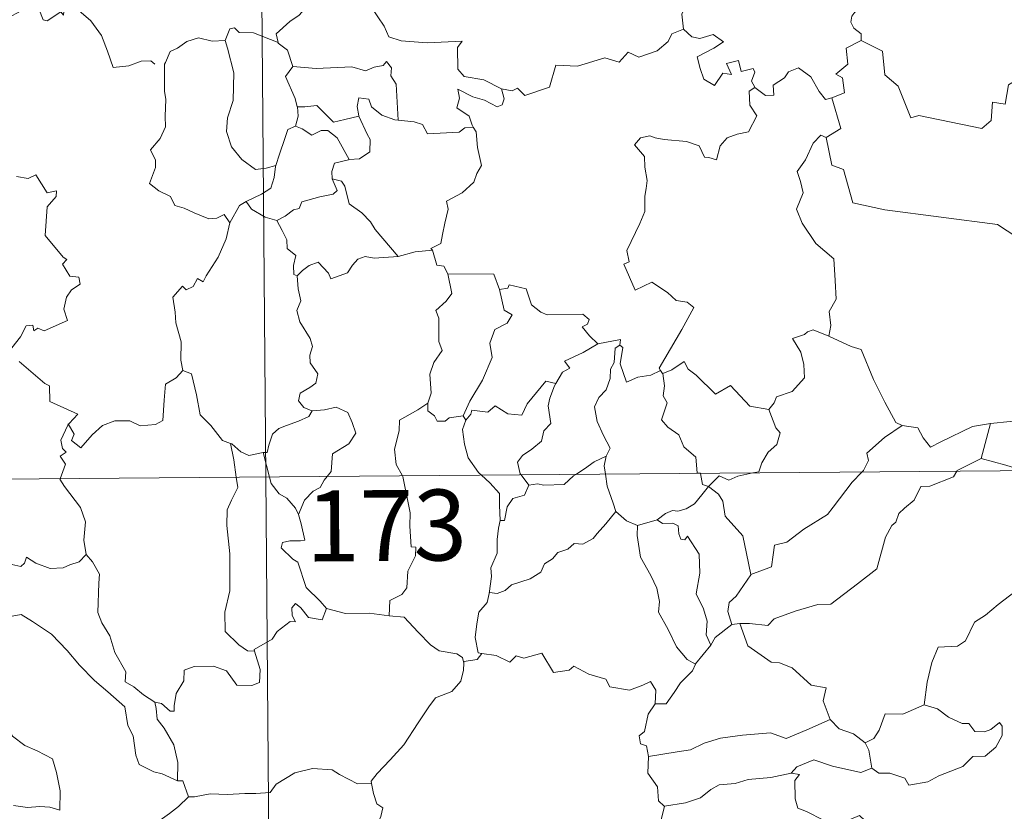
# Model space of a CAD drawing. Units: metres. Extents: x 555574 to 560054, y 4707441 to 4710448.
# Drawn here: x 555996 to 556101, y 4709462 to 4709546 of the extents above; entities that cross this region are included whole.
import ezdxf
from ezdxf.enums import TextEntityAlignment as Align

# ---------------------------------------------------------------- set-up
doc = ezdxf.new("R2010")
doc.units = ezdxf.units.M
doc.header["$MEASUREMENT"] = 0
doc.layers.add('Level 63', color=7, linetype='Continuous', lineweight=0)
doc.styles.add('Arial', font='ARIAL.TTF', dxfattribs={"height": 0.2})

msp = doc.modelspace()

# ---------------------------------------------------------------- linework, layer by layer
at = {"layer": 'Level 63', "linetype": 'Continuous', "lineweight": 0}
for points in [[(556020.51, 4709738.5, -0.74), (556022.5, 4709497.57, -0.74)], [(556065.59, 4709554.2, -0.74), (556065.68, 4709553.28, -0.74), (556066.67, 4709552.14, -0.74), (556067.58, 4709551.6, -0.74), (556067.16, 4709550.55, -0.74), (556067.78, 4709549.38, -0.74), (556067.16, 4709547.9, -0.74), (556066.55, 4709546.55, -0.74), (556066.7, 4709544.95, -0.74)], [(556001.18, 4709547.21, -0.74), (556001.09, 4709546.45, -0.74), (556000.83, 4709546.8, -0.74), (555999.39, 4709545.86, -0.74), (555998.96, 4709545.97, -0.74), (555998.12, 4709548.15, -0.74), (555997.35, 4709548.45, -0.74), (555996.63, 4709547.65, -0.74), (555996.36, 4709546.75, -0.74), (555995.42, 4709546.26, -0.74), (555994.71, 4709546.64, -0.74), (555994, 4709546.48, -0.74), (555992.91, 4709547.76, -0.74), (555991.2, 4709548.83, -0.74), (555990.46, 4709548.09, -0.74), (555988.71, 4709546.44, -0.74), (555987.18, 4709545.55, -0.74), (555987.13, 4709544.49, -0.74)], [(556027.38, 4709548.44, -0.74), (556026.82, 4709547.32, -0.74), (556026.03, 4709546.44, -0.74), (556025.06, 4709545.77, -0.74), (556023.6, 4709544.49, -0.74), (556023.81, 4709543.57, -0.74)], [(556027.38, 4709548.44, -0.74), (556029.49, 4709548.19, -0.74), (556030, 4709546.92, -0.74), (556032.23, 4709548.13, -0.74), (556033.69, 4709547.25, -0.74), (556035.04, 4709545.3, -0.74), (556035.54, 4709544.14, -0.74), (556036.84, 4709543.73, -0.74), (556039.58, 4709543.52, -0.74), (556043.29, 4709543.71, -0.74), (556042.81, 4709543.02, -0.74), (556042.82, 4709540.74, -0.74), (556043.52, 4709539.95, -0.74), (556045.59, 4709539.62, -0.74), (556047.44, 4709538.67, -0.74)], [(556001.23, 4709547.39, -0.74), (556001.25, 4709547.34, -0.74), (556002.74, 4709546.94, -0.74), (556003.98, 4709545.86, -0.74), (556005.14, 4709544.3, -0.74), (556005.76, 4709542.64, -0.74), (556006.35, 4709540.9, -0.74), (556008, 4709541.1, -0.74), (556009.32, 4709541.57, -0.74), (556010.35, 4709541.63, -0.74), (556010.77, 4709541.28, -0.74)], [(556086.36, 4709547.83, -0.74), (556086.1, 4709547.14, -0.74), (556084.86, 4709546.76, -0.74), (556084.53, 4709546.36, -0.74), (556084.44, 4709545.7, -0.74), (556084.74, 4709545.09, -0.74), (556085.51, 4709544.49, -0.74), (556085.51, 4709543.78, -0.74)], [(556023.81, 4709543.57, -0.74), (556021.2, 4709544.58, -0.74), (556019.7, 4709544.63, -0.74), (556019.19, 4709545.12, -0.74), (556018.69, 4709544.99, -0.74), (556018.22, 4709543.77, -0.74)], [(556047.44, 4709538.67, -0.74), (556048.58, 4709538.43, -0.74), (556049.16, 4709538.71, -0.74), (556049.94, 4709537.94, -0.74), (556052.54, 4709538.82, -0.74), (556053.21, 4709541.15, -0.74), (556055.49, 4709541.06, -0.74), (556058.38, 4709541.92, -0.74), (556059.89, 4709541.49, -0.74), (556060.86, 4709542.54, -0.74), (556062, 4709541.99, -0.74), (556063.92, 4709542.69, -0.74), (556065.09, 4709543.66, -0.74), (556065.48, 4709544.48, -0.74), (556066.7, 4709544.95, -0.74)], [(556066.7, 4709544.95, -0.74), (556067.59, 4709544.14, -0.74), (556068.44, 4709543.98, -0.74), (556069.87, 4709544.39, -0.74), (556070.94, 4709543.61, -0.74), (556069.92, 4709542.95, -0.74), (556068.15, 4709542.04, -0.74), (556068.48, 4709540.79, -0.74), (556068.88, 4709539.68, -0.74), (556070.01, 4709539.02, -0.74), (556070.89, 4709540.31, -0.74), (556071.78, 4709540.18, -0.74), (556071.27, 4709541.33, -0.74), (556072.54, 4709541.64, -0.74), (556072.83, 4709540.5, -0.74), (556074.1, 4709540.79, -0.74), (556074.25, 4709540.4, -0.74), (556073.9, 4709539.46, -0.74), (556074.25, 4709538.82, -0.74), (556074.26, 4709538.81, -0.74)], [(556018.22, 4709543.77, -0.74), (556016.82, 4709543.68, -0.74), (556015.39, 4709544.05, -0.74), (556014.15, 4709543.65, -0.74), (556013.17, 4709542.94, -0.74), (556012.4, 4709542.61, -0.74), (556011.88, 4709541.44, -0.74)], [(556018.22, 4709543.77, -0.74), (556018.46, 4709542.97, -0.74), (556019.13, 4709540.33, -0.74), (556019.04, 4709537.42, -0.74), (556018.45, 4709535.58, -0.74), (556018.35, 4709534.12, -0.74), (556018.88, 4709532.53, -0.74), (556019.98, 4709531.18, -0.74), (556021.43, 4709530.13, -0.74), (556022.54, 4709530.27, -0.74), (556023.58, 4709530.54, -0.74)], [(556023.81, 4709543.57, -0.74), (556023.83, 4709543.49, -0.74), (556024.82, 4709542.76, -0.74), (556025.38, 4709541, -0.74)], [(556085.51, 4709543.78, -0.74), (556083.92, 4709542.95, -0.74), (556084.11, 4709541.25, -0.74), (556082.84, 4709540.21, -0.74), (556083.53, 4709539.82, -0.74), (556083.75, 4709538.22, -0.74), (556082.41, 4709537.7, -0.74)], [(556111.01, 4709539.96, -0.74), (556109.1, 4709540.4, -0.74), (556106.79, 4709542.85, -0.74), (556103.69, 4709540.59, -0.74), (556101.11, 4709539.06, -0.74), (556100.76, 4709537.04, -0.74), (556099.42, 4709537.23, -0.74), (556099.29, 4709535.31, -0.74), (556098.3, 4709534.46, -0.74), (556091.63, 4709535.83, -0.74), (556090.76, 4709535.58, -0.74), (556089.42, 4709538.95, -0.74), (556088.02, 4709540.15, -0.74), (556087.79, 4709542.65, -0.74), (556085.51, 4709543.78, -0.74)], [(556011.88, 4709541.44, -0.74), (556011.79, 4709541.27, -0.74), (556011.79, 4709539.09, -0.74), (556011.79, 4709538.4, -0.74), (556011.94, 4709537.53, -0.74), (556011.86, 4709535.76, -0.74), (556011.9, 4709534.62, -0.74), (556011.34, 4709533.38, -0.74), (556010.31, 4709532.2, -0.74), (556010.82, 4709531.11, -0.74), (556010.84, 4709530.32, -0.74), (556010.2, 4709528.65, -0.74), (556011.2, 4709527.85, -0.74), (556012.43, 4709527.26, -0.74), (556012.9, 4709526.32, -0.74), (556013.88, 4709526.03, -0.74), (556014.92, 4709525.52, -0.74), (556016.47, 4709524.9, -0.74), (556017.34, 4709524.95, -0.74), (556018.12, 4709525.36, -0.74), (556018.72, 4709524.48, -0.74)], [(556025.38, 4709541, -0.74), (556027.85, 4709540.81, -0.74), (556031.61, 4709540.98, -0.74), (556033.07, 4709540.56, -0.74), (556033.97, 4709540.95, -0.74), (556034.93, 4709541.12, -0.74), (556035.27, 4709541.53, -0.74), (556035.8, 4709540.88, -0.74), (556035.73, 4709540.02, -0.74), (556036.31, 4709539.14, -0.74), (556036.53, 4709535.33, -0.74)], [(556025.38, 4709541, -0.74), (556024.6, 4709539.96, -0.74), (556025.62, 4709537.63, -0.74), (556025.84, 4709536.76, -0.74), (556025.86, 4709536.76, -0.74)], [(556074.26, 4709538.81, -0.74), (556075.4, 4709537.95, -0.74), (556076.26, 4709537.97, -0.74), (556076.2, 4709539.04, -0.74), (556077.4, 4709539.8, -0.74), (556077.81, 4709540.45, -0.74), (556078.87, 4709540.87, -0.74), (556080.18, 4709539.91, -0.74), (556081.09, 4709538.37, -0.74), (556081.75, 4709537.53, -0.74), (556082.41, 4709537.7, -0.74)], [(556047.44, 4709538.67, -0.74), (556047.74, 4709537.58, -0.74), (556047.53, 4709536.97, -0.74), (556046.98, 4709536.73, -0.74), (556045.65, 4709537.45, -0.74), (556044.43, 4709537.8, -0.74), (556042.83, 4709538.6, -0.74), (556043, 4709537.67, -0.74), (556042.73, 4709536.64, -0.74), (556044.04, 4709535.77, -0.74), (556044.35, 4709534.8, -0.74), (556044.47, 4709534.6, -0.74)], [(556074.26, 4709538.81, -0.74), (556073.66, 4709538.42, -0.74), (556073.75, 4709536.93, -0.74), (556074.47, 4709535.81, -0.74), (556073.58, 4709534.1, -0.74), (556072.4, 4709533.87, -0.74), (556071.35, 4709533.45, -0.74), (556070.6, 4709532.62, -0.74), (556070.22, 4709531.15, -0.74), (556069.41, 4709531.38, -0.74), (556068.93, 4709531.42, -0.74), (556068.39, 4709532.62, -0.74), (556067.05, 4709533.08, -0.74), (556064.67, 4709533.28, -0.74), (556063.71, 4709533.45, -0.74), (556063.15, 4709533.68, -0.74), (556062.16, 4709533.46, -0.74), (556061.54, 4709532.74, -0.74), (556062.59, 4709531.49, -0.74), (556062.61, 4709530.36, -0.74), (556062.86, 4709528.94, -0.74), (556062.78, 4709528.12, -0.74), (556062.63, 4709527.3, -0.74), (556062.62, 4709525.68, -0.74), (556062.08, 4709524.4, -0.74), (556060.73, 4709521.54, -0.74), (556060.96, 4709520.36, -0.74), (556060.41, 4709520.08, -0.74), (556061.6, 4709517.35, -0.74), (556063.38, 4709518.19, -0.74), (556065.03, 4709517.1, -0.74), (556065.93, 4709516.25, -0.74), (556067.1, 4709516.09, -0.74), (556067.81, 4709515.51, -0.74), (556066.55, 4709513.19, -0.74), (556064.14, 4709509.1, -0.74), (556064.29, 4709508.86, -0.74)], [(556036.53, 4709535.33, -0.74), (556036.15, 4709535.36, -0.74), (556034.79, 4709535.86, -0.74), (556033.71, 4709536.75, -0.74), (556033.41, 4709537.55, -0.74), (556032.36, 4709537.71, -0.74), (556032.19, 4709536.78, -0.74), (556032.36, 4709535.78, -0.74), (556032.36, 4709535.77, -0.74)], [(556082.41, 4709537.7, -0.74), (556083.36, 4709534.46, -0.74), (556081.8, 4709533.51, -0.74)], [(556025.86, 4709536.76, -0.74), (556025.93, 4709535.77, -0.74), (556025.65, 4709534.71, -0.74)], [(556025.86, 4709536.76, -0.74), (556026.65, 4709536.76, -0.74), (556027.91, 4709536.9, -0.74), (556028.62, 4709536.18, -0.74), (556029.67, 4709535.11, -0.74), (556030.89, 4709535.42, -0.74), (556032.36, 4709535.77, -0.74)], [(556032.36, 4709535.77, -0.74), (556033.24, 4709533.84, -0.74), (556033.55, 4709533.28, -0.74), (556033.51, 4709531.97, -0.74), (556032.43, 4709531.24, -0.74), (556031.32, 4709531.16, -0.74)], [(556044.47, 4709534.6, -0.74), (556043.59, 4709534.53, -0.74), (556042.97, 4709534.08, -0.74), (556039.62, 4709533.9, -0.74), (556039.08, 4709534.88, -0.74), (556038.2, 4709535.16, -0.74), (556036.53, 4709535.33, -0.74)], [(556025.65, 4709534.71, -0.74), (556024.83, 4709534.34, -0.74), (556024.51, 4709533.38, -0.74), (556023.95, 4709531.74, -0.74), (556023.58, 4709530.54, -0.74)], [(556025.65, 4709534.71, -0.74), (556026.36, 4709534.42, -0.74), (556027.39, 4709533.74, -0.74), (556028.36, 4709534.25, -0.74), (556029.07, 4709534.26, -0.74), (556030.06, 4709533.47, -0.74), (556031.32, 4709531.16, -0.74)], [(556044.47, 4709534.6, -0.74), (556044.77, 4709534.09, -0.74), (556044.92, 4709532.46, -0.74), (556045.34, 4709530.55, -0.74), (556044.84, 4709529.7, -0.74), (556044.53, 4709528.76, -0.74), (556043.28, 4709527.63, -0.74), (556041.65, 4709526.76, -0.74), (556041.82, 4709525.93, -0.74), (556041.44, 4709524.45, -0.74), (556041.21, 4709523.25, -0.74), (556041.05, 4709522.29, -0.74), (556039.96, 4709521.74, -0.74), (556040.15, 4709521.59, -0.74)], [(556081.8, 4709533.51, -0.74), (556081.24, 4709533.74, -0.74), (556080.42, 4709532.9, -0.74), (556079.62, 4709531.13, -0.74), (556078.74, 4709529.9, -0.74), (556079.09, 4709528.85, -0.74), (556079.38, 4709527.66, -0.74), (556078.68, 4709525.91, -0.74), (556079.26, 4709524.42, -0.74), (556080.73, 4709522.27, -0.74), (556082.63, 4709520.66, -0.74), (556082.76, 4709518.37, -0.74), (556082.87, 4709516.4, -0.74), (556082.12, 4709515.08, -0.74), (556082.29, 4709513.61, -0.74), (556082.1, 4709512.48, -0.74), (556082.11, 4709512.47, -0.74)], [(556081.8, 4709533.51, -0.74), (556082.43, 4709530.57, -0.74), (556083.64, 4709530.13, -0.74), (556084.65, 4709526.59, -0.74), (556088.02, 4709525.84, -0.74), (556099.95, 4709524.29, -0.74), (556104.13, 4709521.54, -0.74), (556106.67, 4709522.06, -0.74)], [(556031.32, 4709531.16, -0.74), (556031.28, 4709531.15, -0.74), (556029.79, 4709530.8, -0.74), (556029.5, 4709529.91, -0.74), (556029.55, 4709529.14, -0.74)], [(556023.58, 4709530.54, -0.74), (556023.55, 4709530.44, -0.74), (556023.39, 4709529.27, -0.74), (556023.03, 4709528.15, -0.74), (556022.06, 4709527.5, -0.74), (556020.43, 4709526.73, -0.74)], [(555996.12, 4709529.38, -0.74), (555997.37, 4709529.18, -0.74), (555998.18, 4709529.56, -0.74), (555999.37, 4709527.63, -0.74), (556000.37, 4709527.86, -0.74), (556000.32, 4709527.26, -0.74), (555999.38, 4709526.17, -0.74), (555999.16, 4709523.12, -0.74), (556001.05, 4709520.85, -0.74), (556001.47, 4709520.59, -0.74), (556001, 4709520.09, -0.74), (556001.77, 4709518.82, -0.74), (556002.73, 4709518.72, -0.74), (556002.88, 4709517.98, -0.74), (556001.96, 4709517.39, -0.74), (556001.42, 4709516.6, -0.74), (556001.14, 4709515.34, -0.74), (556001.52, 4709514.13, -0.74), (555999.04, 4709513.04, -0.74), (555998.39, 4709513.33, -0.74), (555997.95, 4709513.05, -0.74), (555997.87, 4709513.65, -0.74), (555997.16, 4709513.58, -0.74), (555996.56, 4709512.4, -0.74), (555995.62, 4709511.23, -0.74)], [(556029.55, 4709529.14, -0.74), (556030.08, 4709527.91, -0.74), (556029.63, 4709527.5, -0.74), (556028.22, 4709527.22, -0.74), (556026.33, 4709526.68, -0.74), (556026.03, 4709525.99, -0.74), (556025.44, 4709525.83, -0.74), (556024.57, 4709525.18, -0.74), (556023.69, 4709524.7, -0.74)], [(556029.55, 4709529.14, -0.74), (556030.53, 4709528.87, -0.74), (556030.89, 4709528.34, -0.74), (556031.35, 4709526.48, -0.74), (556032.66, 4709525.53, -0.74), (556033.59, 4709524.57, -0.74), (556034.08, 4709523.75, -0.74), (556036.53, 4709520.89, -0.74)], [(556020.43, 4709526.73, -0.74), (556019.72, 4709526.32, -0.74), (556018.72, 4709524.48, -0.74)], [(556020.43, 4709526.73, -0.74), (556020.98, 4709525.9, -0.74), (556022.43, 4709525.07, -0.74), (556023.69, 4709524.7, -0.74)], [(556018.72, 4709524.48, -0.74), (556018.32, 4709522.77, -0.74), (556017.48, 4709520.83, -0.74), (556016.2, 4709518.87, -0.74), (556015.89, 4709518.21, -0.74), (556015.27, 4709518.58, -0.74), (556014.84, 4709517.74, -0.74), (556014.1, 4709517.39, -0.74), (556013.68, 4709517.78, -0.74), (556012.68, 4709516.59, -0.74), (556012.92, 4709515, -0.74), (556012.99, 4709513.89, -0.74), (556013.54, 4709511.88, -0.74), (556013.51, 4709509.95, -0.74), (556013.73, 4709508.83, -0.74)], [(556023.69, 4709524.7, -0.74), (556024.26, 4709523.65, -0.74), (556024.74, 4709522.67, -0.74), (556024.76, 4709521.74, -0.74), (556025.7, 4709521.01, -0.74), (556025.44, 4709519.96, -0.74), (556025.48, 4709519.01, -0.74), (556025.84, 4709518.87, -0.74)], [(556036.53, 4709520.89, -0.74), (556038.31, 4709521.4, -0.74), (556040.15, 4709521.59, -0.74)], [(556040.15, 4709521.59, -0.74), (556040.61, 4709520, -0.74), (556041.34, 4709519.88, -0.74), (556041.79, 4709519.06, -0.74)], [(556025.84, 4709518.87, -0.74), (556026.41, 4709519.44, -0.74), (556027.09, 4709519.96, -0.74), (556028.04, 4709520.32, -0.74), (556029.13, 4709519.15, -0.74), (556029.41, 4709518.56, -0.74), (556031.15, 4709519.17, -0.74), (556031.69, 4709519.99, -0.74), (556032.25, 4709520.62, -0.74), (556033.04, 4709520.92, -0.74), (556033.98, 4709520.74, -0.74), (556036.53, 4709520.89, -0.74)], [(556025.84, 4709518.87, -0.74), (556025.92, 4709517.48, -0.74), (556026.21, 4709516.21, -0.74), (556025.81, 4709515.21, -0.74), (556026.12, 4709513.99, -0.74), (556027.19, 4709512.24, -0.74), (556027.47, 4709511.38, -0.74), (556027.18, 4709510.46, -0.74), (556027.22, 4709509.64, -0.74), (556028, 4709508.49, -0.74), (556027.81, 4709507.49, -0.74), (556027.17, 4709507.03, -0.74), (556026.13, 4709506.44, -0.74), (556025.98, 4709505.64, -0.74), (556026.52, 4709504.93, -0.74), (556027.38, 4709504.56, -0.74), (556027.42, 4709504.56, -0.74)], [(556041.79, 4709519.06, -0.74), (556042.21, 4709516.99, -0.74), (556041.61, 4709516.19, -0.74), (556040.51, 4709515.19, -0.74), (556040.81, 4709514.38, -0.74), (556040.81, 4709511.9, -0.74), (556041.16, 4709510.96, -0.74), (556040.31, 4709509.69, -0.74), (556039.87, 4709508.44, -0.74), (556040, 4709506.44, -0.74), (556039.66, 4709505.4, -0.74)], [(556041.79, 4709519.06, -0.74), (556046.63, 4709519.03, -0.74), (556047.24, 4709517.43, -0.74)], [(556047.24, 4709517.43, -0.74), (556047.75, 4709515.23, -0.74), (556048.59, 4709514.75, -0.74), (556048.06, 4709513.86, -0.74), (556046.76, 4709513.18, -0.74), (556046.22, 4709511.75, -0.74), (556046.45, 4709510.23, -0.74), (556045.45, 4709507.82, -0.74), (556044.09, 4709505.58, -0.74), (556043.38, 4709504.03, -0.74)], [(556047.24, 4709517.43, -0.74), (556048.13, 4709517.55, -0.74), (556048.26, 4709517.9, -0.74), (556050.05, 4709517.49, -0.74), (556050.64, 4709515.79, -0.74), (556051.63, 4709515.01, -0.74), (556052.27, 4709514.75, -0.74), (556056.06, 4709514.8, -0.74), (556056.72, 4709514.23, -0.74), (556056.55, 4709513.75, -0.74), (556055.98, 4709513.45, -0.74), (556056.78, 4709512.5, -0.74), (556057.66, 4709511.65, -0.74)], [(556107.96, 4709518.06, -0.74), (556107.92, 4709518.06, -0.74), (556106.24, 4709517.76, -0.74), (556102.82, 4709516.1, -0.74), (556101.74, 4709513.8, -0.74), (556104.15, 4709514.27, -0.74), (556105.16, 4709514.16, -0.74), (556105.64, 4709513.11, -0.74), (556105.53, 4709511.96, -0.74), (556105.89, 4709509.85, -0.74), (556105.48, 4709508.28, -0.74), (556105.15, 4709506.9, -0.74), (556104.88, 4709505.62, -0.74), (556104.87, 4709504.15, -0.74), (556104.52, 4709503.77, -0.74), (556103.43, 4709503.59, -0.74), (556101.29, 4709503.45, -0.74), (556099.2, 4709503.23, -0.74)], [(556082.11, 4709512.47, -0.74), (556080.45, 4709513.14, -0.74), (556079.85, 4709512.92, -0.74), (556079.52, 4709512.66, -0.74), (556078.24, 4709512.23, -0.74), (556079.12, 4709510.79, -0.74), (556079.44, 4709509.46, -0.74), (556079.52, 4709508.05, -0.74), (556078.2, 4709506.63, -0.74), (556076.57, 4709506.05, -0.74), (556076.3, 4709505.41, -0.74), (556075.74, 4709504.73, -0.74)], [(556057.66, 4709511.65, -0.74), (556060.04, 4709512.11, -0.74), (556059.99, 4709511.53, -0.74)], [(556082.11, 4709512.47, -0.74), (556084.46, 4709511.37, -0.74), (556085.5, 4709511.06, -0.74), (556086.81, 4709507.9, -0.74), (556088.02, 4709505.5, -0.74), (556089.2, 4709503.34, -0.74), (556089.85, 4709503.01, -0.74)], [(556057.66, 4709511.65, -0.74), (556056.08, 4709510.73, -0.74), (556054.11, 4709509.82, -0.74), (556054.67, 4709509.1, -0.74), (556053.91, 4709508.68, -0.74), (556053.21, 4709507.46, -0.74)], [(556059.99, 4709511.53, -0.74), (556059.48, 4709511.2, -0.74), (556059.37, 4709509.7, -0.74), (556059, 4709508.99, -0.74), (556058.94, 4709508, -0.74), (556058.52, 4709506.81, -0.74), (556057.74, 4709505.98, -0.74), (556057.31, 4709504.98, -0.74), (556057.59, 4709503.44, -0.74), (556058.26, 4709501.98, -0.74), (556058.95, 4709500.61, -0.74), (556058.53, 4709499.78, -0.74)], [(556064.29, 4709508.86, -0.74), (556063.26, 4709508.35, -0.74), (556061.87, 4709508.15, -0.74), (556060.67, 4709507.62, -0.74), (556060.02, 4709509.54, -0.74), (556060.3, 4709511.29, -0.74), (556059.99, 4709511.53, -0.74)], [(555996.4, 4709509.79, -0.74), (555999.13, 4709507.48, -0.74), (555999.61, 4709507.23, -0.74), (555999.67, 4709505.55, -0.74), (556002.63, 4709504.22, -0.74), (556001.69, 4709503.22, -0.74), (556001.55, 4709503.06, -0.74)], [(556001.55, 4709503.06, -0.74), (556001.61, 4709503.2, -0.74), (556002.24, 4709502.1, -0.74), (556001.96, 4709501.44, -0.74), (556002.95, 4709500.65, -0.74), (556004.14, 4709502.04, -0.74), (556005.24, 4709503.02, -0.74), (556006.53, 4709503.53, -0.74), (556008.11, 4709503.5, -0.74), (556009.2, 4709502.98, -0.74), (556010.82, 4709503.14, -0.74), (556011.6, 4709503.54, -0.74), (556011.74, 4709505.7, -0.74), (556011.9, 4709507.41, -0.74), (556013.03, 4709508.07, -0.74), (556013.73, 4709508.83, -0.74)], [(556013.73, 4709508.83, -0.74), (556014.63, 4709508.49, -0.74), (556015.18, 4709506.28, -0.74), (556015.56, 4709504.16, -0.74), (556016.71, 4709503.02, -0.74), (556017.93, 4709501.44, -0.74), (556018.78, 4709501.12, -0.74)], [(556064.29, 4709508.86, -0.74), (556064.5, 4709508.52, -0.74), (556064.54, 4709508.54, -0.74)], [(556064.54, 4709508.54, -0.74), (556065.48, 4709508.93, -0.74), (556066.79, 4709509.8, -0.74), (556067.21, 4709509, -0.74), (556068.04, 4709508.35, -0.74), (556070.11, 4709506.33, -0.74), (556071.7, 4709507.26, -0.74), (556073.75, 4709505.08, -0.74), (556075.74, 4709504.73, -0.74)], [(556064.54, 4709508.54, -0.74), (556064.7, 4709507.22, -0.74), (556064.57, 4709506.16, -0.74), (556064.99, 4709505.43, -0.74), (556064.39, 4709503.61, -0.74), (556065.06, 4709502.85, -0.74), (556066.22, 4709502.05, -0.74), (556066.76, 4709500.76, -0.74), (556068.02, 4709499.68, -0.74), (556068.15, 4709498, -0.74), (556068.52, 4709497.99, -0.74), (556068.52, 4709497.95, -0.74)], [(556043.68, 4709503.57, -0.74), (556044.22, 4709504.21, -0.74), (556044.31, 4709504.63, -0.74), (556046, 4709504.44, -0.74), (556046.77, 4709505.11, -0.74), (556048.11, 4709504.27, -0.74), (556049.62, 4709504.11, -0.74), (556050.18, 4709505.32, -0.74), (556052.14, 4709507.72, -0.74), (556053.21, 4709507.46, -0.74)], [(556053.21, 4709507.46, -0.74), (556053.07, 4709507.21, -0.74), (556052.56, 4709505.9, -0.74), (556052.39, 4709505.09, -0.74), (556052.67, 4709503.24, -0.74), (556051.93, 4709502.45, -0.74), (556051.69, 4709501.36, -0.74), (556050.68, 4709500.53, -0.74), (556049.67, 4709499.85, -0.74), (556049.14, 4709499.15, -0.74), (556049.44, 4709497.92, -0.74), (556049.53, 4709497.79, -0.74)], [(556027.42, 4709504.56, -0.74), (556028.72, 4709504.67, -0.74), (556029.94, 4709504.96, -0.74), (556031.19, 4709504.38, -0.74), (556031.65, 4709503.34, -0.74), (556032.03, 4709502.21, -0.74), (556031.31, 4709501.07, -0.74), (556029.57, 4709500.03, -0.74), (556029.43, 4709498.16, -0.74), (556028.99, 4709497.62, -0.74)], [(556039.66, 4709505.4, -0.74), (556038.59, 4709504.67, -0.74), (556036.67, 4709503.59, -0.74), (556036.61, 4709502.45, -0.74), (556036.13, 4709500.52, -0.74), (556036.29, 4709498.91, -0.74), (556036.98, 4709497.69, -0.74)], [(556039.66, 4709505.4, -0.74), (556039.66, 4709504.57, -0.74), (556040.36, 4709504.06, -0.74), (556040.66, 4709503.47, -0.74), (556041.49, 4709503.48, -0.74), (556041.92, 4709503.82, -0.74), (556043.38, 4709504.03, -0.74)], [(556075.74, 4709504.73, -0.74), (556076.48, 4709502.79, -0.74), (556076.94, 4709502.25, -0.74), (556076.6, 4709501, -0.74), (556075.66, 4709500.19, -0.74), (556075.01, 4709499.06, -0.74), (556074.69, 4709498.13, -0.74), (556074.06, 4709498, -0.74)], [(556027.42, 4709504.56, -0.74), (556027.07, 4709503.96, -0.74), (556025.97, 4709503.49, -0.74), (556024.7, 4709503.02, -0.74), (556023.89, 4709502.69, -0.74), (556023.23, 4709502.11, -0.74), (556022.83, 4709500.93, -0.74), (556022.64, 4709500.18, -0.74), (556022.24, 4709500.15, -0.74)], [(556043.38, 4709504.03, -0.74), (556043.68, 4709503.57, -0.74)], [(556000.74, 4709497.39, -0.74), (556001.33, 4709498.93, -0.74), (556000.74, 4709499.76, -0.74), (556001.37, 4709500.2, -0.74), (556000.99, 4709500.57, -0.74), (556000.83, 4709501.46, -0.74), (556001.55, 4709503.06, -0.74)], [(556043.68, 4709503.57, -0.74), (556043.32, 4709502.61, -0.74), (556043.53, 4709501.03, -0.74), (556043.93, 4709499.59, -0.74), (556045.01, 4709498.06, -0.74), (556045.34, 4709497.76, -0.74)], [(556085.59, 4709498.09, -0.74), (556085.76, 4709498.26, -0.74), (556086.29, 4709499.33, -0.74), (556086.11, 4709500.11, -0.74), (556087.98, 4709501.74, -0.74), (556089.85, 4709503.01, -0.74)], [(556089.85, 4709503.01, -0.74), (556091.5, 4709502.79, -0.74), (556092.08, 4709501.73, -0.74), (556092.87, 4709500.72, -0.74), (556093.96, 4709501.31, -0.74), (556097.3, 4709502.92, -0.74), (556099.2, 4709503.23, -0.74)], [(556099.2, 4709503.23, -0.74), (556098.23, 4709499.54, -0.74)], [(555845.95, 4709496.11, -0.74), (556375.62, 4709500.5, -0.74)], [(556018.78, 4709501.12, -0.74), (556018.93, 4709501.07, -0.74), (556019.86, 4709500.22, -0.74), (556020.72, 4709499.85, -0.74), (556022.24, 4709500.15, -0.74)], [(556018.78, 4709501.12, -0.74), (556019.12, 4709499.4, -0.74), (556019.39, 4709497.54, -0.74)], [(556022.24, 4709500.15, -0.74), (556022.91, 4709497.57, -0.74)], [(556055.33, 4709497.84, -0.74), (556056.25, 4709498.45, -0.74), (556057.25, 4709499.16, -0.74), (556058.53, 4709499.78, -0.74)], [(556058.53, 4709499.78, -0.74), (556058.53, 4709499.76, -0.74), (556058.33, 4709498.74, -0.74), (556058.45, 4709497.87, -0.74)], [(556098.23, 4709499.54, -0.74), (556095.68, 4709498.26, -0.74), (556095.63, 4709498.18, -0.74)], [(556102.74, 4709498.24, -0.74), (556100.82, 4709498.81, -0.74), (556098.23, 4709499.54, -0.74)], [(556003.5, 4709489.36, -0.74), (556003.26, 4709490.88, -0.74), (556003.44, 4709492.81, -0.74), (556002.91, 4709494.33, -0.74), (556001.19, 4709496.57, -0.74), (556000.73, 4709497.34, -0.74), (556000.74, 4709497.39, -0.74)], [(556019.39, 4709497.54, -0.74), (556019.55, 4709496.46, -0.74), (556018.88, 4709495.12, -0.74), (556018.42, 4709494.08, -0.74), (556018.37, 4709492.43, -0.74), (556018.71, 4709489.43, -0.74), (556018.71, 4709485.52, -0.74), (556018.19, 4709483.26, -0.74), (556018.22, 4709481.23, -0.74), (556019.64, 4709479.8, -0.74), (556020.56, 4709479.18, -0.74), (556021.33, 4709479.14, -0.74)], [(556022.5, 4709497.57, -0.74), (556025, 4709196.41, -0.74)], [(556022.91, 4709497.57, -0.74), (556023.09, 4709496.88, -0.74), (556023.92, 4709495.8, -0.74), (556024.75, 4709495.34, -0.74), (556025.66, 4709494.27, -0.74), (556025.98, 4709493.61, -0.74)], [(556028.99, 4709497.62, -0.74), (556028.68, 4709497.25, -0.74), (556028.28, 4709496.45, -0.74), (556027.51, 4709496.08, -0.74), (556026.6, 4709495.11, -0.74), (556025.98, 4709493.61, -0.74)], [(556036.98, 4709497.69, -0.74), (556037, 4709497.64, -0.74), (556037.8, 4709493.78, -0.74), (556037.76, 4709492.37, -0.74), (556037.9, 4709490.19, -0.74), (556038.4, 4709490.14, -0.74), (556038.35, 4709489.22, -0.74), (556037.54, 4709487.59, -0.74), (556037.45, 4709485.84, -0.74), (556036.89, 4709485.12, -0.74), (556035.63, 4709484.51, -0.74), (556035.57, 4709482.87, -0.74)], [(556045.34, 4709497.76, -0.74), (556046.21, 4709496.96, -0.74), (556047.25, 4709495.82, -0.74), (556047.26, 4709494.58, -0.74), (556047.3, 4709492.95, -0.74)], [(556049.53, 4709497.79, -0.74), (556050.34, 4709496.71, -0.74)], [(556050.34, 4709496.71, -0.74), (556051.25, 4709496.86, -0.74), (556051.95, 4709496.7, -0.74), (556054.07, 4709496.79, -0.74), (556055.09, 4709497.68, -0.74), (556055.33, 4709497.84, -0.74)], [(556058.45, 4709497.87, -0.74), (556058.63, 4709496.6, -0.74), (556059.28, 4709494.79, -0.74), (556059.54, 4709493.91, -0.74)], [(556068.52, 4709497.95, -0.74), (556068.72, 4709496.77, -0.74), (556069.35, 4709496.56, -0.74)], [(556074.06, 4709498, -0.74), (556072.46, 4709497.66, -0.74), (556071.52, 4709497.23, -0.74), (556070.49, 4709497.68, -0.74), (556069.35, 4709496.56, -0.74)], [(556095.63, 4709498.18, -0.74), (556095.29, 4709497.59, -0.74), (556092.78, 4709496.59, -0.74), (556091.84, 4709496.55, -0.74), (556091.13, 4709495.11, -0.74), (556090.09, 4709494.27, -0.74), (556089.5, 4709493.71, -0.74), (556089.2, 4709492.8, -0.74), (556088.75, 4709492.44, -0.74), (556088.08, 4709491.2, -0.74), (556087.19, 4709487.86, -0.74), (556085.12, 4709486.27, -0.74), (556082.31, 4709484.1, -0.74), (556080.94, 4709484.09, -0.74), (556078.54, 4709483.37, -0.74), (556076.3, 4709482.56, -0.74), (556075.63, 4709481.84, -0.74), (556073.71, 4709482.08, -0.74), (556072.66, 4709482.06, -0.74)], [(556073.84, 4709487.26, -0.74), (556076.02, 4709488.05, -0.74), (556076.21, 4709489.35, -0.74), (556076.35, 4709490.34, -0.74), (556077.64, 4709490.66, -0.74), (556079.44, 4709492.04, -0.74), (556081.94, 4709493.59, -0.74), (556082.56, 4709494.39, -0.74), (556084.58, 4709497.02, -0.74), (556085.59, 4709498.09, -0.74)], [(556105.83, 4709497.51, -0.74), (556105.15, 4709495.88, -0.74), (556104.86, 4709494.04, -0.74), (556104.33, 4709492.67, -0.74), (556103.96, 4709491.23, -0.74), (556103.87, 4709489.88, -0.74), (556103.49, 4709489.3, -0.74), (556102.73, 4709486.64, -0.74), (556101.81, 4709485.44, -0.74), (556100.03, 4709484.06, -0.74), (556098.69, 4709482.94, -0.74), (556097.51, 4709482.2, -0.74), (556096.55, 4709480.24, -0.74), (556095.71, 4709479.67, -0.74), (556093.66, 4709479.55, -0.74), (556092.98, 4709477.95, -0.74), (556092.49, 4709475.86, -0.74), (556092.2, 4709473.46, -0.74)], [(556050.34, 4709496.71, -0.74), (556049.88, 4709495.64, -0.74), (556048.66, 4709495.28, -0.74), (556048.05, 4709494.4, -0.74), (556047.78, 4709492.98, -0.74), (556047.3, 4709492.95, -0.74)], [(556069.35, 4709496.56, -0.74), (556068.64, 4709495.68, -0.74), (556067.87, 4709494.72, -0.74), (556066.99, 4709494.19, -0.74), (556066.11, 4709493.94, -0.74), (556065.56, 4709494.03, -0.74), (556064.82, 4709493.72, -0.74), (556063.92, 4709493.05, -0.74)], [(556073.84, 4709487.26, -0.74), (556073.38, 4709489.47, -0.74), (556073, 4709491.34, -0.74), (556071.14, 4709493.43, -0.74), (556070.89, 4709495.02, -0.74), (556070.41, 4709495.75, -0.74), (556069.35, 4709496.56, -0.74)], [(555982.28, 4709494.96, -0.74), (555982.38, 4709494.78, -0.74), (555983.5, 4709494.1, -0.74), (555984.72, 4709493.65, -0.74), (555985.96, 4709493.77, -0.74), (555986.57, 4709493.2, -0.74), (555986.86, 4709492.6, -0.74), (555987.74, 4709492.64, -0.74), (555988.82, 4709492.56, -0.74), (555991.59, 4709491.33, -0.74), (555993.92, 4709489.69, -0.74), (555995.65, 4709488.3, -0.74), (555996.59, 4709488.11, -0.74), (555996.99, 4709488.44, -0.74), (555997.19, 4709489.07, -0.74), (555998.17, 4709488.46, -0.74), (555999.68, 4709487.9, -0.74), (556001.08, 4709487.95, -0.74), (556001.78, 4709488.27, -0.74), (556002.77, 4709488.59, -0.74), (556003.5, 4709489.36, -0.74)], [(556025.98, 4709493.61, -0.74), (556026.24, 4709492.6, -0.74), (556026.65, 4709490.9, -0.74), (556026.18, 4709490.83, -0.74), (556025.07, 4709490.8, -0.74), (556024.29, 4709490.65, -0.74), (556024.13, 4709490.06, -0.74), (556025.36, 4709488.88, -0.74), (556025.89, 4709488.56, -0.74), (556026.77, 4709485.88, -0.74), (556028.27, 4709484.43, -0.74), (556028.92, 4709483.65, -0.74)], [(556059.54, 4709493.91, -0.74), (556058.49, 4709492.62, -0.74), (556057.57, 4709491.6, -0.74), (556057.17, 4709491.08, -0.74), (556056.05, 4709490.48, -0.74), (556055.13, 4709490.53, -0.74), (556054.47, 4709489.94, -0.74), (556053.42, 4709489.58, -0.74), (556052.85, 4709488.92, -0.74), (556052.01, 4709488.39, -0.74), (556051.62, 4709487.5, -0.74), (556050.5, 4709486.8, -0.74), (556048.53, 4709486.16, -0.74), (556047.85, 4709485.55, -0.74), (556047, 4709485.24, -0.74), (556046.19, 4709485.36, -0.74), (556046.16, 4709485.23, -0.74)], [(556059.54, 4709493.91, -0.74), (556060.7, 4709492.92, -0.74), (556061.85, 4709492.43, -0.74)], [(556047.3, 4709492.95, -0.74), (556047.15, 4709492.15, -0.74), (556046.99, 4709490.94, -0.74), (556046.99, 4709489.5, -0.74), (556046.34, 4709487.95, -0.74), (556046.38, 4709487.04, -0.74), (556046.16, 4709485.23, -0.74)], [(556061.85, 4709492.43, -0.74), (556061.8, 4709491.39, -0.74), (556062.18, 4709489.1, -0.74), (556063.26, 4709487.16, -0.74), (556063.88, 4709485.79, -0.74), (556064.17, 4709484.41, -0.74), (556064.08, 4709483.25, -0.74), (556065.08, 4709481.44, -0.74), (556065.96, 4709479.59, -0.74), (556067.09, 4709478.27, -0.74), (556068, 4709477.77, -0.74)], [(556061.85, 4709492.43, -0.74), (556063.92, 4709493.05, -0.74)], [(556063.92, 4709493.05, -0.74), (556064.49, 4709492.66, -0.74), (556065.59, 4709492.68, -0.74), (556066.15, 4709492.39, -0.74), (556066.22, 4709491.56, -0.74), (556066.44, 4709491, -0.74), (556066.85, 4709490.93, -0.74), (556067.14, 4709491.3, -0.74), (556068.36, 4709489.42, -0.74), (556068.44, 4709487.39, -0.74), (556068.06, 4709485.2, -0.74), (556068.83, 4709483.61, -0.74), (556069.21, 4709482.3, -0.74), (556069.1, 4709480.87, -0.74), (556069.61, 4709479.79, -0.74)], [(556010.76, 4709473.73, -0.74), (556009.58, 4709474.52, -0.74), (556008.56, 4709475.35, -0.74), (556007.61, 4709475.9, -0.74), (556007.69, 4709476.96, -0.74), (556006.54, 4709478.98, -0.74), (556006.02, 4709480.77, -0.74), (556005.17, 4709482.14, -0.74), (556004.75, 4709483.24, -0.74), (556004.85, 4709486.34, -0.74), (556004.91, 4709487.28, -0.74), (556004.16, 4709488.58, -0.74), (556003.5, 4709489.36, -0.74)], [(556071.84, 4709481.96, -0.74), (556071.42, 4709483.32, -0.74), (556071.56, 4709484.29, -0.74), (556072.3, 4709484.95, -0.74), (556073.85, 4709487.22, -0.74), (556073.84, 4709487.26, -0.74)], [(556046.16, 4709485.23, -0.74), (556045.92, 4709484.28, -0.74), (556045.04, 4709483.25, -0.74), (556044.85, 4709482.04, -0.74), (556044.67, 4709480.6, -0.74), (556044.98, 4709478.97, -0.74), (556045.38, 4709478.9, -0.74)], [(556028.92, 4709483.65, -0.74), (556028.48, 4709482.45, -0.74), (556027.02, 4709482.69, -0.74), (556026.22, 4709483.74, -0.74), (556025.65, 4709484.18, -0.74), (556025.25, 4709483.71, -0.74), (556025.29, 4709482.93, -0.74), (556025.65, 4709482.24, -0.74), (556025.08, 4709482.28, -0.74), (556023.73, 4709481.22, -0.74), (556023.2, 4709480.4, -0.74), (556021.28, 4709479.3, -0.74), (556021.33, 4709479.14, -0.74)], [(555990.82, 4709480.2, -0.74), (555991.4, 4709481.64, -0.74), (555992.51, 4709481.88, -0.74), (555993.46, 4709481.89, -0.74), (555993.86, 4709482.47, -0.74), (555995.29, 4709482.77, -0.74), (555996.63, 4709483.03, -0.74), (555997.81, 4709482.29, -0.74), (555999.82, 4709480.92, -0.74), (556001.48, 4709479.2, -0.74), (556002.79, 4709477.64, -0.74), (556004.37, 4709476.02, -0.74), (556005.81, 4709474.84, -0.74), (556007.58, 4709473.24, -0.74), (556007.92, 4709471.28, -0.74), (556008.49, 4709470.17, -0.74), (556008.76, 4709468.12, -0.74), (556009.12, 4709467.14, -0.74), (556010.65, 4709466.36, -0.74), (556011.56, 4709466.16, -0.74), (556013.16, 4709465.42, -0.74)], [(556035.57, 4709482.87, -0.74), (556033.45, 4709483.15, -0.74), (556030.95, 4709483.14, -0.74), (556028.92, 4709483.65, -0.74)], [(556035.57, 4709482.87, -0.74), (556037.15, 4709482.72, -0.74), (556038.64, 4709481.14, -0.74), (556039.94, 4709479.8, -0.74), (556040.86, 4709479.18, -0.74), (556042.74, 4709478.84, -0.74), (556043.34, 4709478.48, -0.74), (556043.46, 4709477.86, -0.74)], [(556071.84, 4709481.96, -0.74), (556070.07, 4709480.6, -0.74), (556069.61, 4709479.79, -0.74)], [(556072.66, 4709482.06, -0.74), (556071.84, 4709481.96, -0.74)], [(556082.24, 4709471.9, -0.74), (556081.51, 4709473.88, -0.74), (556081.82, 4709475.26, -0.74), (556080.24, 4709475.54, -0.74), (556078.21, 4709477.39, -0.74), (556076.88, 4709477.89, -0.74), (556075.98, 4709477.97, -0.74), (556073.53, 4709479.72, -0.74), (556072.66, 4709482.06, -0.74)], [(555990.82, 4709480.2, -0.74), (555991.83, 4709478.71, -0.74), (555991.37, 4709477.49, -0.74), (555991.19, 4709476.45, -0.74), (555991.42, 4709475.4, -0.74), (555992.2, 4709474.74, -0.74), (555992.93, 4709473.25, -0.74), (555993.5, 4709472.55, -0.74), (555995.17, 4709471.22, -0.74), (555995.72, 4709470.14, -0.74), (555997.01, 4709469.14, -0.74), (555998.3, 4709468.59, -0.74), (555999.94, 4709467.74, -0.74), (556000.35, 4709466.31, -0.74), (556000.74, 4709464.35, -0.74), (556000.72, 4709462.32, -0.74), (555999.67, 4709462.62, -0.74), (555998.58, 4709462.69, -0.74), (555997.3, 4709462.58, -0.74), (555995.8, 4709462.82, -0.74)], [(556069.61, 4709479.79, -0.74), (556068, 4709477.79, -0.74), (556068, 4709477.77, -0.74)], [(556021.33, 4709479.14, -0.74), (556021.91, 4709477.2, -0.74), (556021.83, 4709475.83, -0.74), (556021.04, 4709475.51, -0.74), (556019.46, 4709475.55, -0.74), (556018.35, 4709477.06, -0.74), (556016.97, 4709477.56, -0.74), (556014.94, 4709477.52, -0.74), (556013.88, 4709477.13, -0.74), (556013.82, 4709476.01, -0.74), (556013.02, 4709474.67, -0.74), (556012.81, 4709473.37, -0.74), (556012.83, 4709472.78, -0.74), (556012.4, 4709472.78, -0.74), (556011.47, 4709473.6, -0.74), (556010.76, 4709473.73, -0.74)], [(556045.38, 4709478.9, -0.74), (556044.89, 4709478.26, -0.74), (556043.47, 4709478.04, -0.74), (556043.46, 4709477.86, -0.74)], [(556045.38, 4709478.9, -0.74), (556046.88, 4709478.67, -0.74), (556048.35, 4709477.98, -0.74), (556048.99, 4709478.64, -0.74), (556049.82, 4709478.39, -0.74), (556051.71, 4709478.93, -0.74), (556052.94, 4709476.87, -0.74), (556054.62, 4709477.11, -0.74), (556055.12, 4709477.56, -0.74), (556056.69, 4709476.72, -0.74), (556058.51, 4709476.16, -0.74), (556058.93, 4709475.36, -0.74), (556061, 4709475.02, -0.74), (556062.4, 4709475.54, -0.74), (556063.24, 4709475.93, -0.74), (556063.77, 4709475.02, -0.74), (556063.7, 4709473.55, -0.74)], [(556043.46, 4709477.86, -0.74), (556043.42, 4709477.14, -0.74), (556043.16, 4709475.97, -0.74), (556042.2, 4709474.88, -0.74), (556040.46, 4709474.19, -0.74), (556039.77, 4709473.26, -0.74), (556038.65, 4709471.54, -0.74), (556037.12, 4709469.21, -0.74), (556035.68, 4709467.63, -0.74), (556034.3, 4709466.2, -0.74), (556033.65, 4709465.38, -0.74), (556033.7, 4709465.12, -0.74)], [(556068, 4709477.77, -0.74), (556067.68, 4709477.06, -0.74), (556066.39, 4709475.77, -0.74)], [(556066.39, 4709475.77, -0.74), (556065.74, 4709474.77, -0.74), (556064.88, 4709473.58, -0.74), (556063.7, 4709473.55, -0.74)], [(556010.76, 4709473.73, -0.74), (556010.92, 4709473.08, -0.74), (556011, 4709471.95, -0.74), (556011.76, 4709471, -0.74), (556012.78, 4709469.22, -0.74), (556013.2, 4709467.35, -0.74), (556013.16, 4709465.42, -0.74)], [(556063.7, 4709473.55, -0.74), (556062.98, 4709472.46, -0.74), (556062.59, 4709470.63, -0.74), (556062.01, 4709470.18, -0.74), (556062.15, 4709469.34, -0.74), (556062.8, 4709469.12, -0.74), (556063, 4709468, -0.74)], [(556092.2, 4709473.46, -0.74), (556089.92, 4709472.47, -0.74), (556088.06, 4709472.51, -0.74), (556087.43, 4709470.78, -0.74), (556086.85, 4709469.89, -0.74), (556085.93, 4709469.43, -0.74)], [(556093.6, 4709473.03, -0.74), (556092.2, 4709473.46, -0.74)], [(556086.64, 4709466.75, -0.74), (556087.4, 4709466.21, -0.74), (556088.56, 4709466.23, -0.74), (556090.14, 4709465.71, -0.74), (556090.57, 4709464.96, -0.74), (556092.59, 4709465.3, -0.74), (556093.73, 4709465.95, -0.74), (556096.27, 4709466.92, -0.74), (556097.33, 4709467.99, -0.74), (556098.63, 4709468.04, -0.74), (556099.76, 4709468.99, -0.74), (556100.45, 4709470.2, -0.74), (556100.43, 4709471.19, -0.74), (556100.15, 4709471.6, -0.74), (556099.24, 4709470.85, -0.74), (556098.56, 4709470.6, -0.74), (556097.53, 4709470.64, -0.74), (556096.91, 4709471.5, -0.74), (556096.22, 4709471.48, -0.74), (556094.75, 4709472.14, -0.74), (556093.6, 4709473.03, -0.74)], [(556063, 4709468, -0.74), (556066.04, 4709468.5, -0.74), (556067.45, 4709468.69, -0.74), (556068.89, 4709469.4, -0.74), (556070.63, 4709469.92, -0.74), (556072.97, 4709470.26, -0.74), (556075.91, 4709470.51, -0.74), (556077.59, 4709469.89, -0.74), (556079.76, 4709470.8, -0.74), (556082.24, 4709471.9, -0.74)], [(556082.24, 4709471.9, -0.74), (556083.2, 4709470.92, -0.74), (556084.72, 4709470.38, -0.74), (556085.93, 4709469.43, -0.74)], [(556085.93, 4709469.43, -0.74), (556086.34, 4709468.66, -0.74), (556086.64, 4709466.75, -0.74)], [(556063, 4709468, -0.74), (556062.93, 4709466.24, -0.74), (556063.97, 4709464.78, -0.74), (556064.06, 4709463.3, -0.74), (556064.68, 4709462.73, -0.74), (556064.72, 4709462.74, -0.74)], [(556086.64, 4709466.75, -0.74), (556085.49, 4709466.3, -0.74), (556082.48, 4709466.96, -0.74), (556080.52, 4709467.65, -0.74), (556078.71, 4709466.88, -0.74), (556078.12, 4709466.22, -0.74)], [(556014.33, 4709463.71, -0.74), (556014.97, 4709463.73, -0.74), (556016.64, 4709464.05, -0.74), (556018.44, 4709463.96, -0.74), (556020.28, 4709464.07, -0.74), (556021.46, 4709464.09, -0.74), (556022.96, 4709464.19, -0.74), (556023.61, 4709465.07, -0.74), (556025.59, 4709466.26, -0.74), (556027.45, 4709466.71, -0.74), (556029.53, 4709466.57, -0.74), (556030.31, 4709466.07, -0.74), (556032.23, 4709465.1, -0.74), (556033.7, 4709465.12, -0.74)], [(556064.72, 4709462.74, -0.74), (556066.94, 4709463.07, -0.74), (556068.52, 4709463.6, -0.74), (556069.62, 4709464.49, -0.74), (556070.48, 4709465, -0.74), (556072.2, 4709465.13, -0.74), (556073.57, 4709465.55, -0.74), (556075.94, 4709465.76, -0.74), (556078.12, 4709466.22, -0.74)], [(556078.12, 4709466.22, -0.74), (556078.99, 4709466.1, -0.74), (556078.49, 4709465.45, -0.74), (556078.54, 4709463.51, -0.74), (556078.8, 4709462.51, -0.74), (556079.74, 4709462.16, -0.74), (556081.52, 4709461.26, -0.74), (556082.5, 4709460.85, -0.74), (556083.74, 4709461.06, -0.74), (556085.34, 4709461.74, -0.74), (556085.89, 4709461.2, -0.74), (556084.53, 4709459.38, -0.74), (556082.84, 4709457.03, -0.74), (556084.02, 4709455.62, -0.74), (556083.54, 4709454.59, -0.74), (556082.88, 4709454.03, -0.74), (556082.38, 4709453.34, -0.74), (556082.27, 4709452.36, -0.74), (556082.55, 4709451.05, -0.74), (556083.43, 4709448.08, -0.74), (556083.02, 4709447.46, -0.74), (556083.01, 4709447.43, -0.74)], [(556013.16, 4709465.42, -0.74), (556013.73, 4709465.41, -0.74), (556014.33, 4709463.71, -0.74)], [(556033.7, 4709465.12, -0.74), (556033.9, 4709464.08, -0.74), (556034.26, 4709462.97, -0.74), (556034.91, 4709462.55, -0.74), (556034.68, 4709461.65, -0.74), (556034.22, 4709460.65, -0.74), (556033.49, 4709459.31, -0.74), (556033.88, 4709457.09, -0.74), (556034.37, 4709454.07, -0.74), (556035.3, 4709453.36, -0.74), (556037.46, 4709451.94, -0.74), (556037.79, 4709450.67, -0.74), (556038.97, 4709449.48, -0.74), (556040.62, 4709448.91, -0.74), (556042.59, 4709448.26, -0.74), (556043.88, 4709447.93, -0.74), (556045.08, 4709448.24, -0.74)], [(556014.33, 4709463.71, -0.74), (556013.27, 4709462.69, -0.74), (556012.31, 4709461.96, -0.74), (556011.58, 4709461.42, -0.74), (556010.42, 4709460.87, -0.74), (556009.37, 4709460.15, -0.74), (556008.54, 4709459.29, -0.74), (556007.55, 4709458.48, -0.74), (556006.03, 4709458.84, -0.74), (556004.9, 4709459.57, -0.74), (556004.69, 4709458.58, -0.74), (556004.18, 4709457.36, -0.74), (556003.69, 4709456.06, -0.74), (556003.78, 4709454.36, -0.74), (556003.52, 4709452.48, -0.74), (556003.25, 4709449.87, -0.74), (556002.67, 4709446.95, -0.74), (556002.41, 4709444.52, -0.74), (556002.14, 4709442.64, -0.74)], [(556064.72, 4709462.74, -0.74), (556064.36, 4709461.3, -0.74)]]:
    msp.add_polyline3d(points, dxfattribs=at)

# ---------------------------------------------------------------- texts
at = {"layer": 'Level 63', "linetype": 'Continuous', "lineweight": 13, "style": 'Arial'}
msp.add_text('173', height=7.5, rotation=0.4756, dxfattribs=at).set_placement((556035.28, 4709492.44, -0.74), align=Align.MIDDLE_CENTER)

doc.saveas('drawing.dxf')
